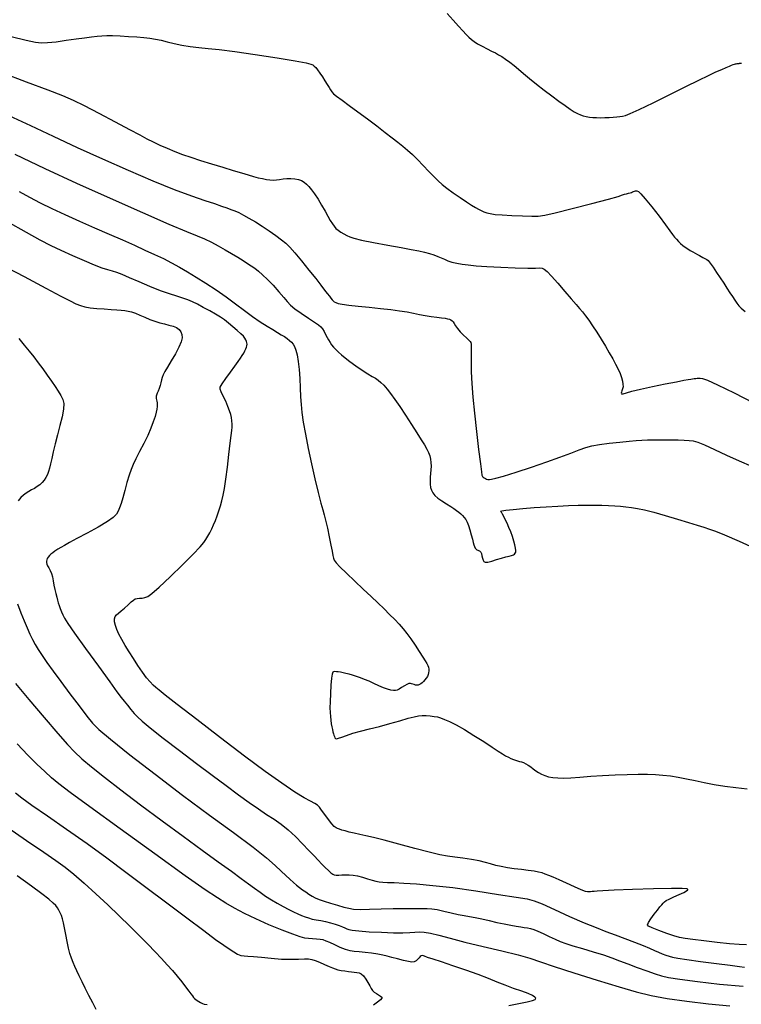
# Model space of a CAD drawing. Extents: x 367390 to 370590, y 1021805 to 1024805.
# Drawn here: x 368335 to 368506, y 1023973 to 1024206 of the extents above; entities that cross this region are included whole.
import ezdxf

# ---------------------------------------------------------------- set-up
doc = ezdxf.new("R2010")
doc.units = 0
doc.header["$LTSCALE"] = 25
doc.header["$MEASUREMENT"] = 0
doc.layers.add('INDEX', color=1, linetype='CONTINUOUS')
doc.layers.add('INTER', color=33, linetype='CONTINUOUS')

msp = doc.modelspace()

# ---------------------------------------------------------------- linework, layer by layer
at = {"layer": 'INDEX', "color": 1, "linetype": 'CONTINUOUS'}
for points, elevation in [([(368334.32, 1024174.35), (368341.41, 1024170.94), (368348.86, 1024167.46), (368348.86, 1024167.46), (368356.83, 1024163.86), (368364.48, 1024160.48), (368370.76, 1024157.76), (368370.76, 1024157.76), (368374.91, 1024156.02), (368377.45, 1024154.99), (368379.19, 1024154.25), (368379.19, 1024154.25), (368380.8, 1024153.46), (368382.43, 1024152.6), (368384.03, 1024151.69), (368384.03, 1024151.69), (368385.59, 1024150.77), (368387.05, 1024149.9), (368388.31, 1024149.13), (368388.31, 1024149.13), (368389.35, 1024148.47), (368390.22, 1024147.88), (368391.05, 1024147.29), (368391.05, 1024147.29), (368391.93, 1024146.62), (368392.92, 1024145.78), (368394.08, 1024144.68), (368394.08, 1024144.68), (368395.41, 1024143.27), (368396.76, 1024141.75), (368397.91, 1024140.4), (368397.91, 1024140.4), (368398.76, 1024139.4), (368399.53, 1024138.59), (368400.57, 1024137.72), (368400.57, 1024137.72), (368402.07, 1024136.65), (368403.75, 1024135.51), (368405.22, 1024134.54), (368406.16, 1024133.88), (368406.71, 1024133.42), (368407.08, 1024132.95), (368407.08, 1024132.95), (368407.45, 1024132.35), (368407.83, 1024131.65), (368408.2, 1024130.95), (368408.2, 1024130.95), (368408.53, 1024130.33), (368408.87, 1024129.76), (368409.25, 1024129.21), (368409.25, 1024129.21), (368409.71, 1024128.64), (368410.24, 1024128.05), (368410.86, 1024127.43), (368410.86, 1024127.43), (368411.57, 1024126.79), (368412.45, 1024126.07), (368413.57, 1024125.22), (368413.57, 1024125.22), (368414.97, 1024124.21), (368416.46, 1024123.19), (368417.81, 1024122.32), (368417.81, 1024122.32), (368418.84, 1024121.7), (368419.62, 1024121.25), (368420.28, 1024120.82), (368420.28, 1024120.82), (368420.93, 1024120.28), (368421.61, 1024119.59), (368422.37, 1024118.71), (368422.37, 1024118.71), (368423.22, 1024117.62), (368424.22, 1024116.26), (368425.4, 1024114.55), (368425.4, 1024114.55), (368426.75, 1024112.49), (368428.16, 1024110.31), (368429.44, 1024108.31), (368429.44, 1024108.31), (368430.46, 1024106.72), (368431.24, 1024105.49), (368431.8, 1024104.51), (368431.8, 1024104.51), (368432.2, 1024103.65), (368432.47, 1024102.87), (368432.63, 1024102.1), (368432.63, 1024102.1), (368432.73, 1024101.31), (368432.77, 1024100.48), (368432.74, 1024099.62), (368432.74, 1024099.62), (368432.66, 1024098.73), (368432.58, 1024097.84), (368432.53, 1024096.97), (368432.53, 1024096.97), (368432.56, 1024096.17), (368432.68, 1024095.42), (368432.9, 1024094.74), (368432.9, 1024094.74), (368433.22, 1024094.12), (368433.7, 1024093.51), (368434.41, 1024092.88), (368434.41, 1024092.88), (368435.36, 1024092.21), (368436.42, 1024091.53), (368437.42, 1024090.91), (368437.42, 1024090.91), (368438.2, 1024090.4), (368438.81, 1024089.96), (368439.32, 1024089.55), (368439.32, 1024089.55), (368439.79, 1024089.15), (368440.22, 1024088.74), (368440.63, 1024088.3), (368440.63, 1024088.3), (368441, 1024087.81), (368441.34, 1024087.2), (368441.67, 1024086.4), (368441.67, 1024086.4), (368441.99, 1024085.35), (368442.29, 1024084.22), (368442.55, 1024083.19), (368442.55, 1024083.19), (368442.76, 1024082.4), (368442.93, 1024081.83), (368443.09, 1024081.4), (368443.09, 1024081.4), (368443.25, 1024081.07), (368443.43, 1024080.81), (368443.63, 1024080.64), (368443.63, 1024080.64), (368443.83, 1024080.53), (368444.03, 1024080.47), (368444.23, 1024080.4), (368444.23, 1024080.4), (368444.4, 1024080.28), (368444.56, 1024080.08), (368444.69, 1024079.74), (368444.81, 1024079.25), (368444.93, 1024078.7), (368445.07, 1024078.19), (368445.07, 1024078.19), (368445.25, 1024077.85), (368445.58, 1024077.69), (368446.18, 1024077.73), (368446.18, 1024077.73), (368447.14, 1024077.99), (368448.28, 1024078.35), (368449.44, 1024078.7), (368449.44, 1024078.7), (368450.44, 1024078.96), (368451.24, 1024079.13), (368451.85, 1024079.27), (368451.85, 1024079.27), (368452.28, 1024079.42), (368452.54, 1024079.6), (368452.71, 1024079.82), (368452.71, 1024079.82), (368452.82, 1024080.09), (368452.84, 1024080.48), (368452.78, 1024081.03), (368452.78, 1024081.03), (368452.62, 1024081.79), (368452.36, 1024082.71), (368452.02, 1024083.76), (368452.02, 1024083.76), (368451.62, 1024084.87), (368451.18, 1024085.96), (368450.75, 1024086.98), (368450.75, 1024086.98), (368450.34, 1024087.85), (368449.98, 1024088.56), (368449.7, 1024089.07), (368449.7, 1024089.07), (368449.49, 1024089.39), (368449.35, 1024089.57), (368449.26, 1024089.68), (368449.26, 1024089.68), (368449.24, 1024089.77), (368449.54, 1024089.88), (368450.45, 1024090.02), (368450.45, 1024090.02), (368452.17, 1024090.21), (368454.51, 1024090.43), (368457.2, 1024090.65), (368457.2, 1024090.65), (368460.01, 1024090.84), (368462.76, 1024090.99), (368465.32, 1024091.12), (368465.32, 1024091.12), (368467.59, 1024091.2), (368469.6, 1024091.24), (368471.44, 1024091.25), (368471.44, 1024091.25), (368473.16, 1024091.21), (368474.77, 1024091.15), (368476.24, 1024091.06), (368476.24, 1024091.06), (368477.59, 1024090.95), (368478.88, 1024090.8), (368480.19, 1024090.63), (368480.19, 1024090.63), (368481.6, 1024090.41), (368483.29, 1024090.08), (368485.46, 1024089.55), (368485.46, 1024089.55), (368488.16, 1024088.79), (368491.07, 1024087.92), (368493.72, 1024087.1), (368493.72, 1024087.1), (368495.76, 1024086.46), (368497.34, 1024085.97), (368498.68, 1024085.53), (368498.68, 1024085.53), (368500.1, 1024085.03), (368502.21, 1024084.18), (368505.68, 1024082.67), (368505.68, 1024082.67), (368510.86, 1024080.34)], 2220), ([(368334.48, 1024048.97), (368337.62, 1024045.2), (368341.24, 1024040.93), (368344.48, 1024037.15), (368344.48, 1024037.15), (368346.75, 1024034.55), (368348.42, 1024032.78), (368350.15, 1024031.19), (368350.15, 1024031.19), (368352.46, 1024029.26), (368355.52, 1024026.82), (368359.4, 1024023.83), (368359.4, 1024023.83), (368364.06, 1024020.3), (368369.13, 1024016.52), (368374.11, 1024012.83), (368374.11, 1024012.83), (368378.6, 1024009.55), (368382.44, 1024006.77), (368385.53, 1024004.53), (368385.53, 1024004.53), (368387.84, 1024002.84), (368389.58, 1024001.57), (368391, 1024000.53), (368391, 1024000.53), (368392.33, 1023999.58), (368393.64, 1023998.67), (368394.99, 1023997.8), (368394.99, 1023997.8), (368396.4, 1023996.96), (368397.8, 1023996.19), (368399.11, 1023995.51), (368399.11, 1023995.51), (368400.26, 1023994.95), (368401.26, 1023994.48), (368402.15, 1023994.1), (368402.15, 1023994.1), (368402.97, 1023993.76), (368403.78, 1023993.48), (368404.65, 1023993.24), (368404.65, 1023993.24), (368405.63, 1023993.04), (368406.71, 1023992.85), (368407.84, 1023992.63), (368407.84, 1023992.63), (368409, 1023992.35), (368410.1, 1023992.03), (368411.05, 1023991.7), (368411.05, 1023991.7), (368411.79, 1023991.41), (368412.35, 1023991.15), (368412.82, 1023990.93), (368412.82, 1023990.93), (368413.29, 1023990.75), (368414.11, 1023990.58), (368415.65, 1023990.42), (368415.65, 1023990.42), (368418.12, 1023990.24), (368421.07, 1023990.09), (368423.89, 1023989.99), (368423.89, 1023989.99), (368426.09, 1023989.99), (368427.72, 1023990.06), (368428.97, 1023990.14), (368430.04, 1023990.19), (368431.17, 1023990.14), (368432.61, 1023989.89), (368432.61, 1023989.89), (368434.59, 1023989.39), (368437.27, 1023988.67), (368440.78, 1023987.76), (368440.78, 1023987.76), (368445.08, 1023986.74), (368449.54, 1023985.7), (368453.4, 1023984.75), (368453.4, 1023984.75), (368456.18, 1023983.96), (368458.65, 1023983.13), (368461.88, 1023982.02), (368461.88, 1023982.02), (368466.6, 1023980.47), (368472.09, 1023978.74), (368477.26, 1023977.17), (368477.26, 1023977.17), (368481.34, 1023975.99), (368484.86, 1023975.14), (368488.65, 1023974.44), (368488.65, 1023974.44), (368493.29, 1023973.77), (368498.44, 1023973.15), (368503.47, 1023972.67)], 2210)]:
    msp.add_lwpolyline(points, dxfattribs=dict(at, elevation=elevation))
at = {"layer": 'INTER', "color": 33, "linetype": 'CONTINUOUS'}
for points, elevation in [([(368436.6, 1024207.59), (368438.01, 1024206.03), (368439.29, 1024204.6), (368439.29, 1024204.6), (368440.3, 1024203.49), (368441.07, 1024202.66), (368441.71, 1024202.02), (368441.71, 1024202.02), (368442.31, 1024201.47), (368442.97, 1024200.96), (368443.79, 1024200.43), (368443.79, 1024200.43), (368444.86, 1024199.85), (368446.03, 1024199.26), (368447.12, 1024198.72), (368447.12, 1024198.72), (368448, 1024198.28), (368448.76, 1024197.87), (368449.53, 1024197.41), (368449.53, 1024197.41), (368450.41, 1024196.83), (368451.38, 1024196.13), (368452.41, 1024195.32), (368452.41, 1024195.32), (368453.48, 1024194.43), (368454.66, 1024193.41), (368456.06, 1024192.24), (368456.06, 1024192.24), (368457.73, 1024190.9), (368459.55, 1024189.48), (368461.37, 1024188.1), (368461.37, 1024188.1), (368463.03, 1024186.87), (368464.48, 1024185.82), (368465.7, 1024184.98), (368465.7, 1024184.98), (368466.66, 1024184.37), (368467.45, 1024183.93), (368468.13, 1024183.62), (368468.13, 1024183.62), (368468.8, 1024183.4), (368469.5, 1024183.23), (368470.24, 1024183.11), (368470.24, 1024183.11), (368471.05, 1024183.02), (368471.93, 1024182.97), (368472.89, 1024182.95), (368472.89, 1024182.95), (368473.91, 1024182.97), (368474.94, 1024183.02), (368475.89, 1024183.08), (368475.89, 1024183.08), (368476.72, 1024183.16), (368477.44, 1024183.25), (368478.09, 1024183.35), (368478.09, 1024183.35), (368478.78, 1024183.5), (368479.93, 1024183.92), (368482.02, 1024184.86), (368482.02, 1024184.86), (368485.32, 1024186.46), (368489.27, 1024188.41), (368493.07, 1024190.31), (368493.07, 1024190.31), (368496.11, 1024191.81), (368498.42, 1024192.94), (368500.18, 1024193.77), (368500.18, 1024193.77), (368501.55, 1024194.4), (368502.6, 1024194.86), (368503.37, 1024195.18), (368503.37, 1024195.18), (368503.91, 1024195.39), (368504.28, 1024195.52), (368504.56, 1024195.61), (368504.56, 1024195.61), (368504.8, 1024195.67), (368505.01, 1024195.73), (368505.2, 1024195.77), (368505.2, 1024195.77), (368505.36, 1024195.79), (368505.51, 1024195.81), (368505.65, 1024195.82), (368505.65, 1024195.82), (368505.8, 1024195.84), (368505.94, 1024195.85), (368506.09, 1024195.86), (368506.09, 1024195.86), (368506.24, 1024195.88)], 2228), ([(368333.46, 1024202.14), (368336.95, 1024201.34), (368336.95, 1024201.34), (368339.18, 1024200.85), (368340.62, 1024200.67), (368342.05, 1024200.72), (368342.05, 1024200.72), (368344.07, 1024200.95), (368346.45, 1024201.27), (368348.8, 1024201.59), (368348.8, 1024201.59), (368350.8, 1024201.86), (368352.43, 1024202.06), (368353.77, 1024202.22), (368353.77, 1024202.22), (368354.9, 1024202.32), (368356.03, 1024202.38), (368357.42, 1024202.38), (368357.42, 1024202.38), (368359.2, 1024202.31), (368361.2, 1024202.2), (368363.14, 1024202.08), (368363.14, 1024202.08), (368364.81, 1024201.95), (368366.25, 1024201.8), (368367.6, 1024201.58), (368367.6, 1024201.58), (368368.94, 1024201.27), (368370.37, 1024200.9), (368371.97, 1024200.51), (368371.97, 1024200.51), (368373.78, 1024200.15), (368375.77, 1024199.83), (368377.83, 1024199.56), (368377.83, 1024199.56), (368380, 1024199.34), (368382.66, 1024199.07), (368386.32, 1024198.62), (368386.32, 1024198.62), (368391.19, 1024197.92), (368396.37, 1024197.12), (368400.66, 1024196.42), (368400.66, 1024196.42), (368403.2, 1024195.95), (368404.35, 1024195.66), (368404.81, 1024195.43), (368404.81, 1024195.43), (368405.14, 1024195.18), (368405.5, 1024194.82), (368405.94, 1024194.27), (368405.94, 1024194.27), (368406.47, 1024193.5), (368407.07, 1024192.59), (368407.66, 1024191.66), (368407.66, 1024191.66), (368408.19, 1024190.82), (368408.64, 1024190.1), (368408.99, 1024189.52), (368408.99, 1024189.52), (368409.28, 1024189.08), (368409.69, 1024188.63), (368410.44, 1024188.01), (368411.71, 1024187.07), (368413.43, 1024185.84), (368415.48, 1024184.36), (368415.48, 1024184.36), (368417.71, 1024182.69), (368419.93, 1024181.01), (368421.94, 1024179.47), (368421.94, 1024179.47), (368423.57, 1024178.21), (368424.91, 1024177.15), (368426.09, 1024176.2), (368426.09, 1024176.2), (368427.22, 1024175.24), (368428.36, 1024174.21), (368429.59, 1024173.02), (368429.59, 1024173.02), (368430.93, 1024171.65), (368432.27, 1024170.24), (368433.48, 1024168.98), (368433.48, 1024168.98), (368434.47, 1024168), (368435.42, 1024167.16), (368436.55, 1024166.27), (368436.55, 1024166.27), (368438.02, 1024165.2), (368439.65, 1024164.07), (368441.16, 1024163.04), (368441.16, 1024163.04), (368442.36, 1024162.26), (368443.28, 1024161.7), (368444.02, 1024161.28), (368444.02, 1024161.28), (368444.67, 1024160.94), (368445.3, 1024160.66), (368445.97, 1024160.42), (368445.97, 1024160.42), (368446.79, 1024160.23), (368447.93, 1024160.07), (368449.61, 1024159.93), (368449.61, 1024159.93), (368451.92, 1024159.81), (368454.44, 1024159.71), (368456.61, 1024159.64), (368456.61, 1024159.64), (368458.13, 1024159.65), (368459.68, 1024159.85), (368462.18, 1024160.43), (368462.18, 1024160.43), (368466.19, 1024161.44), (368470.79, 1024162.64), (368474.73, 1024163.69), (368474.73, 1024163.69), (368477.05, 1024164.33), (368478.11, 1024164.65), (368478.59, 1024164.81), (368478.59, 1024164.81), (368479.03, 1024164.94), (368479.49, 1024165.07), (368479.9, 1024165.18), (368479.9, 1024165.18), (368480.22, 1024165.28), (368480.48, 1024165.37), (368480.7, 1024165.46), (368480.7, 1024165.46), (368480.94, 1024165.55), (368481.19, 1024165.61), (368481.49, 1024165.61), (368481.49, 1024165.61), (368481.85, 1024165.45), (368482.45, 1024164.93), (368483.47, 1024163.77), (368483.47, 1024163.77), (368485, 1024161.86), (368486.74, 1024159.6), (368488.27, 1024157.57), (368488.27, 1024157.57), (368489.3, 1024156.17), (368489.94, 1024155.3), (368490.4, 1024154.7), (368490.4, 1024154.7), (368490.84, 1024154.17), (368491.32, 1024153.67), (368491.82, 1024153.19), (368491.82, 1024153.19), (368492.35, 1024152.73), (368492.91, 1024152.3), (368493.5, 1024151.9), (368493.5, 1024151.9), (368494.11, 1024151.52), (368494.72, 1024151.17), (368495.3, 1024150.85), (368495.3, 1024150.85), (368495.83, 1024150.56), (368496.3, 1024150.3), (368496.72, 1024150.08), (368496.72, 1024150.08), (368497.09, 1024149.89), (368497.41, 1024149.72), (368497.71, 1024149.57), (368498, 1024149.41), (368498.35, 1024149.11), (368498.84, 1024148.52), (368498.84, 1024148.52), (368499.53, 1024147.56), (368500.35, 1024146.33), (368501.21, 1024145.01), (368501.21, 1024145.01), (368502.04, 1024143.75), (368502.8, 1024142.58), (368503.5, 1024141.52), (368503.5, 1024141.52), (368504.12, 1024140.58), (368504.67, 1024139.75), (368505.15, 1024139.05), (368505.15, 1024139.05), (368505.59, 1024138.44), (368506.18, 1024137.82), (368507.14, 1024137.04)], 2226), ([(368331.23, 1024193.62), (368336.97, 1024191.45), (368342.09, 1024189.51), (368342.09, 1024189.51), (368345.59, 1024188.17), (368348.1, 1024187.11), (368350.72, 1024185.85), (368354.18, 1024184.05), (368358.02, 1024182.01), (368361.44, 1024180.16), (368361.44, 1024180.16), (368363.87, 1024178.86), (368365.56, 1024177.96), (368367.02, 1024177.24), (368367.02, 1024177.24), (368368.62, 1024176.48), (368370.37, 1024175.71), (368372.18, 1024174.96), (368372.18, 1024174.96), (368374, 1024174.26), (368375.95, 1024173.58), (368378.19, 1024172.85), (368378.19, 1024172.85), (368380.8, 1024172.04), (368383.52, 1024171.21), (368385.99, 1024170.47), (368385.99, 1024170.47), (368387.94, 1024169.87), (368389.47, 1024169.41), (368390.73, 1024169.05), (368390.73, 1024169.05), (368391.85, 1024168.75), (368392.88, 1024168.52), (368393.81, 1024168.34), (368393.81, 1024168.34), (368394.65, 1024168.23), (368395.42, 1024168.19), (368396.17, 1024168.22), (368396.17, 1024168.22), (368396.94, 1024168.32), (368397.75, 1024168.45), (368398.63, 1024168.56), (368398.63, 1024168.56), (368399.58, 1024168.58), (368400.53, 1024168.51), (368401.4, 1024168.34), (368401.4, 1024168.34), (368402.11, 1024168.07), (368402.72, 1024167.7), (368403.29, 1024167.23), (368403.29, 1024167.23), (368403.87, 1024166.66), (368404.51, 1024165.91), (368405.23, 1024164.91), (368405.23, 1024164.91), (368406.04, 1024163.64), (368406.89, 1024162.22), (368407.69, 1024160.83), (368407.69, 1024160.83), (368408.37, 1024159.63), (368408.94, 1024158.64), (368409.42, 1024157.85), (368409.42, 1024157.85), (368409.84, 1024157.24), (368410.27, 1024156.75), (368410.78, 1024156.31), (368410.78, 1024156.31), (368411.43, 1024155.87), (368412.15, 1024155.44), (368412.85, 1024155.05), (368412.85, 1024155.05), (368413.52, 1024154.73), (368414.53, 1024154.4), (368416.32, 1024153.98), (368416.32, 1024153.98), (368419.16, 1024153.43), (368422.52, 1024152.81), (368425.69, 1024152.23), (368425.69, 1024152.23), (368428.1, 1024151.78), (368429.86, 1024151.42), (368431.22, 1024151.11), (368431.22, 1024151.11), (368432.41, 1024150.79), (368433.46, 1024150.46), (368434.37, 1024150.12), (368434.37, 1024150.12), (368435.17, 1024149.76), (368435.93, 1024149.42), (368436.75, 1024149.08), (368436.75, 1024149.08), (368437.71, 1024148.78), (368438.84, 1024148.52), (368440.11, 1024148.28), (368440.11, 1024148.28), (368441.59, 1024148.08), (368443.48, 1024147.9), (368446.01, 1024147.72), (368446.01, 1024147.72), (368449.28, 1024147.55), (368452.72, 1024147.42), (368455.64, 1024147.35), (368455.64, 1024147.35), (368457.49, 1024147.36), (368458.5, 1024147.38), (368459.07, 1024147.32), (368459.58, 1024147.1), (368460.26, 1024146.53), (368461.28, 1024145.45), (368461.28, 1024145.45), (368462.77, 1024143.78), (368464.45, 1024141.84), (368465.97, 1024140.07), (368465.97, 1024140.07), (368467.1, 1024138.76), (368467.91, 1024137.8), (368468.6, 1024136.97), (368468.6, 1024136.97), (368469.32, 1024136.06), (368470.11, 1024134.99), (368471.01, 1024133.7), (368471.01, 1024133.7), (368472.01, 1024132.17), (368473.05, 1024130.5), (368474.05, 1024128.83), (368474.05, 1024128.83), (368474.96, 1024127.29), (368475.76, 1024125.88), (368476.45, 1024124.59), (368476.45, 1024124.59), (368477.03, 1024123.42), (368477.49, 1024122.35), (368477.84, 1024121.41), (368477.84, 1024121.41), (368478.07, 1024120.57), (368478.19, 1024119.84), (368478.2, 1024119.23), (368478.2, 1024119.23), (368478.1, 1024118.72), (368477.95, 1024118.32), (368477.81, 1024117.99), (368477.81, 1024117.99), (368477.74, 1024117.73), (368477.85, 1024117.59), (368478.23, 1024117.61), (368478.23, 1024117.61), (368479, 1024117.81), (368480.32, 1024118.19), (368482.36, 1024118.71), (368482.36, 1024118.71), (368485.16, 1024119.32), (368488.21, 1024119.93), (368490.85, 1024120.45), (368490.85, 1024120.45), (368492.59, 1024120.78), (368493.61, 1024120.97), (368494.21, 1024121.07), (368494.21, 1024121.07), (368494.67, 1024121.14), (368495.06, 1024121.19), (368495.42, 1024121.22), (368495.42, 1024121.22), (368495.76, 1024121.25), (368496.1, 1024121.27), (368496.48, 1024121.28), (368496.48, 1024121.28), (368497.01, 1024121.23), (368498.19, 1024120.82), (368500.58, 1024119.73), (368500.58, 1024119.73), (368504.49, 1024117.78), (368509.07, 1024115.42)], 2224), ([(368332.89, 1024183.47), (368337.96, 1024181.14), (368337.96, 1024181.14), (368343.37, 1024178.6), (368349.07, 1024175.93), (368355.01, 1024173.19), (368355.01, 1024173.19), (368361.08, 1024170.51), (368366.91, 1024168.04), (368372.03, 1024165.97), (368372.03, 1024165.97), (368376.12, 1024164.44), (368379.23, 1024163.35), (368381.53, 1024162.6), (368381.53, 1024162.6), (368383.22, 1024162.04), (368384.45, 1024161.61), (368385.43, 1024161.25), (368385.43, 1024161.25), (368386.33, 1024160.89), (368387.27, 1024160.47), (368388.36, 1024159.91), (368388.36, 1024159.91), (368389.69, 1024159.18), (368391.21, 1024158.28), (368392.85, 1024157.26), (368392.85, 1024157.26), (368394.51, 1024156.16), (368396.06, 1024155.06), (368397.39, 1024154.07), (368397.39, 1024154.07), (368398.42, 1024153.21), (368399.37, 1024152.27), (368400.54, 1024150.94), (368400.54, 1024150.94), (368402.12, 1024149.05), (368403.88, 1024146.89), (368405.49, 1024144.86), (368405.49, 1024144.86), (368406.72, 1024143.29), (368407.6, 1024142.14), (368408.23, 1024141.3), (368408.23, 1024141.3), (368408.71, 1024140.67), (368409.07, 1024140.2), (368409.35, 1024139.85), (368409.35, 1024139.85), (368409.58, 1024139.58), (368409.84, 1024139.36), (368410.21, 1024139.18), (368410.21, 1024139.18), (368410.78, 1024139), (368411.74, 1024138.81), (368413.29, 1024138.59), (368413.29, 1024138.59), (368415.52, 1024138.34), (368418.17, 1024138.06), (368420.84, 1024137.79), (368420.84, 1024137.79), (368423.24, 1024137.52), (368425.32, 1024137.25), (368427.1, 1024136.96), (368427.1, 1024136.96), (368428.64, 1024136.66), (368430.03, 1024136.37), (368431.38, 1024136.1), (368431.38, 1024136.1), (368432.79, 1024135.89), (368434.13, 1024135.72), (368435.28, 1024135.59), (368435.28, 1024135.59), (368436.11, 1024135.47), (368436.69, 1024135.36), (368437.11, 1024135.23), (368437.11, 1024135.23), (368437.45, 1024135.08), (368437.74, 1024134.87), (368437.99, 1024134.59), (368437.99, 1024134.59), (368438.24, 1024134.19), (368438.55, 1024133.68), (368439.03, 1024133.04), (368439.03, 1024133.04), (368439.7, 1024132.27), (368440.46, 1024131.5), (368441.13, 1024130.85), (368441.58, 1024130.41), (368441.85, 1024130.15), (368442.03, 1024129.97), (368442.03, 1024129.97), (368442.16, 1024129.76), (368442.26, 1024129.34), (368442.3, 1024128.51), (368442.3, 1024128.51), (368442.28, 1024127.11), (368442.25, 1024125.17), (368442.29, 1024122.79), (368442.29, 1024122.79), (368442.43, 1024120.02), (368442.7, 1024116.78), (368443.08, 1024112.97), (368443.08, 1024112.97), (368443.56, 1024108.62), (368444.04, 1024104.39), (368444.44, 1024101.03), (368444.44, 1024101.03), (368444.68, 1024099.12), (368444.82, 1024098.31), (368444.95, 1024098.04), (368444.95, 1024098.04), (368445.13, 1024097.85), (368445.37, 1024097.66), (368445.64, 1024097.51), (368445.64, 1024097.51), (368445.93, 1024097.39), (368446.24, 1024097.33), (368446.61, 1024097.31), (368446.61, 1024097.31), (368447.11, 1024097.36), (368448.09, 1024097.59), (368449.95, 1024098.12), (368449.95, 1024098.12), (368452.91, 1024099.04), (368456.53, 1024100.2), (368460.15, 1024101.44), (368460.15, 1024101.44), (368463.28, 1024102.57), (368465.82, 1024103.55), (368467.82, 1024104.32), (368467.82, 1024104.32), (368469.38, 1024104.89), (368470.84, 1024105.29), (368472.6, 1024105.61), (368472.6, 1024105.61), (368474.9, 1024105.9), (368477.42, 1024106.17), (368479.67, 1024106.38), (368479.67, 1024106.38), (368481.33, 1024106.52), (368482.64, 1024106.61), (368484.01, 1024106.67), (368484.01, 1024106.67), (368485.72, 1024106.7), (368487.66, 1024106.71), (368489.58, 1024106.7), (368489.58, 1024106.7), (368491.28, 1024106.68), (368492.71, 1024106.63), (368493.88, 1024106.55), (368493.88, 1024106.55), (368494.83, 1024106.42), (368495.9, 1024106.1), (368497.47, 1024105.47), (368497.47, 1024105.47), (368499.82, 1024104.41), (368502.69, 1024103.09), (368505.71, 1024101.7), (368505.71, 1024101.7), (368508.57, 1024100.42)], 2222)]:
    msp.add_lwpolyline(points, dxfattribs=dict(at, elevation=elevation))
at = {"layer": 'INTER', "linetype": 'CONTINUOUS'}
for points, elevation in [([(368335.29, 1024165.44), (368337.77, 1024164.1), (368337.77, 1024164.1), (368340.31, 1024162.79), (368343.06, 1024161.44), (368346.14, 1024160.01), (368346.14, 1024160.01), (368349.57, 1024158.48), (368353.16, 1024156.91), (368356.62, 1024155.4), (368356.62, 1024155.4), (368359.76, 1024154.01), (368362.57, 1024152.75), (368365.08, 1024151.6), (368365.08, 1024151.6), (368367.35, 1024150.56), (368369.43, 1024149.58), (368371.36, 1024148.6), (368371.36, 1024148.6), (368373.22, 1024147.59), (368375.12, 1024146.49), (368377.18, 1024145.23), (368377.18, 1024145.23), (368379.48, 1024143.79), (368381.9, 1024142.2), (368384.3, 1024140.55), (368384.3, 1024140.55), (368386.54, 1024138.9), (368388.61, 1024137.33), (368390.54, 1024135.9), (368392.34, 1024134.66), (368393.96, 1024133.62), (368395.34, 1024132.78), (368395.34, 1024132.78), (368396.45, 1024132.11), (368397.34, 1024131.58), (368398.07, 1024131.11), (368398.07, 1024131.11), (368398.72, 1024130.66), (368399.28, 1024130.22), (368399.75, 1024129.79), (368399.75, 1024129.79), (368400.15, 1024129.35), (368400.49, 1024128.78), (368400.79, 1024127.95), (368400.79, 1024127.95), (368401.08, 1024126.77), (368401.34, 1024125.22), (368401.55, 1024123.35), (368401.55, 1024123.35), (368401.71, 1024121.22), (368401.82, 1024118.99), (368401.91, 1024116.9), (368401.91, 1024116.9), (368402.01, 1024115.04), (368402.19, 1024113.16), (368402.51, 1024110.9), (368402.51, 1024110.9), (368403.03, 1024108.01), (368403.71, 1024104.64), (368404.49, 1024101.03), (368404.49, 1024101.03), (368405.3, 1024097.46), (368406.07, 1024094.24), (368406.71, 1024091.72), (368406.71, 1024091.72), (368407.16, 1024090.09), (368407.5, 1024088.93), (368407.84, 1024087.64), (368407.84, 1024087.64), (368408.25, 1024085.8), (368408.68, 1024083.69), (368409.07, 1024081.75), (368409.07, 1024081.75), (368409.36, 1024080.31), (368409.56, 1024079.33), (368409.72, 1024078.67), (368409.72, 1024078.67), (368409.89, 1024078.16), (368410.29, 1024077.56), (368411.19, 1024076.59), (368411.19, 1024076.59), (368412.74, 1024075.08), (368414.71, 1024073.23), (368416.75, 1024071.33), (368416.75, 1024071.33), (368418.59, 1024069.6), (368420.22, 1024068.07), (368421.67, 1024066.67), (368421.67, 1024066.67), (368422.98, 1024065.37), (368424.17, 1024064.15), (368425.23, 1024063.02), (368425.23, 1024063.02), (368426.18, 1024061.95), (368427.07, 1024060.85), (368428, 1024059.59), (368428, 1024059.59), (368429, 1024058.1), (368429.98, 1024056.57), (368430.81, 1024055.25), (368430.81, 1024055.25), (368431.39, 1024054.34), (368431.77, 1024053.73), (368432.01, 1024053.28), (368432.01, 1024053.28), (368432.16, 1024052.85), (368432.25, 1024052.42), (368432.27, 1024051.98), (368432.27, 1024051.98), (368432.21, 1024051.55), (368432.09, 1024051.11), (368431.9, 1024050.68), (368431.9, 1024050.68), (368431.64, 1024050.24), (368431.33, 1024049.83), (368431.01, 1024049.46), (368431.01, 1024049.46), (368430.68, 1024049.15), (368430.35, 1024048.91), (368430.03, 1024048.74), (368430.03, 1024048.74), (368429.72, 1024048.64), (368429.4, 1024048.6), (368429.09, 1024048.63), (368429.09, 1024048.63), (368428.78, 1024048.72), (368428.48, 1024048.84), (368428.18, 1024048.94), (368427.88, 1024049), (368427.52, 1024048.96), (368427.06, 1024048.78), (368427.06, 1024048.78), (368426.47, 1024048.43), (368425.82, 1024048.01), (368425.23, 1024047.63), (368425.23, 1024047.63), (368424.78, 1024047.4), (368424.37, 1024047.31), (368423.9, 1024047.32), (368423.9, 1024047.32), (368423.26, 1024047.44), (368422.45, 1024047.65), (368421.49, 1024047.99), (368421.49, 1024047.99), (368420.41, 1024048.46), (368419.27, 1024048.99), (368418.13, 1024049.51), (368418.13, 1024049.51), (368417.06, 1024049.96), (368416.06, 1024050.34), (368415.11, 1024050.66), (368415.11, 1024050.66), (368414.22, 1024050.94), (368413.4, 1024051.18), (368412.64, 1024051.38), (368412.64, 1024051.38), (368411.96, 1024051.54), (368411.35, 1024051.66), (368410.83, 1024051.74), (368410.83, 1024051.74), (368410.39, 1024051.79), (368410.02, 1024051.8), (368409.73, 1024051.76), (368409.73, 1024051.76), (368409.52, 1024051.65), (368409.36, 1024051.24), (368409.22, 1024050.27), (368409.22, 1024050.27), (368409.08, 1024048.6), (368408.96, 1024046.59), (368408.88, 1024044.67), (368408.88, 1024044.67), (368408.85, 1024043.21), (368408.88, 1024042.12), (368408.95, 1024041.21), (368408.95, 1024041.21), (368409.05, 1024040.32), (368409.18, 1024039.47), (368409.31, 1024038.71), (368409.31, 1024038.71), (368409.44, 1024038.07), (368409.55, 1024037.54), (368409.67, 1024037.1), (368409.67, 1024037.1), (368409.78, 1024036.73), (368409.9, 1024036.42), (368410.01, 1024036.17), (368410.01, 1024036.17), (368410.15, 1024035.99), (368410.4, 1024035.93), (368410.86, 1024036.02), (368410.86, 1024036.02), (368411.65, 1024036.3), (368412.77, 1024036.72), (368414.26, 1024037.21), (368414.26, 1024037.21), (368416.1, 1024037.71), (368418.24, 1024038.25), (368420.59, 1024038.85), (368420.59, 1024038.85), (368423.06, 1024039.52), (368425.4, 1024040.19), (368427.36, 1024040.75), (368427.36, 1024040.75), (368428.76, 1024041.12), (368429.77, 1024041.32), (368430.65, 1024041.39), (368430.65, 1024041.39), (368431.6, 1024041.39), (368432.59, 1024041.32), (368433.5, 1024041.22), (368433.5, 1024041.22), (368434.27, 1024041.08), (368435.03, 1024040.86), (368435.95, 1024040.51), (368435.95, 1024040.51), (368437.17, 1024039.96), (368438.74, 1024039.18), (368440.68, 1024038.09), (368440.68, 1024038.09), (368442.94, 1024036.71), (368445.23, 1024035.23), (368447.22, 1024033.92), (368447.22, 1024033.92), (368448.66, 1024032.98), (368449.66, 1024032.35), (368450.41, 1024031.9), (368451.07, 1024031.54), (368451.69, 1024031.23), (368452.25, 1024030.99), (368452.25, 1024030.99), (368452.76, 1024030.81), (368453.25, 1024030.67), (368453.72, 1024030.54), (368453.72, 1024030.54), (368454.18, 1024030.42), (368454.67, 1024030.26), (368455.19, 1024030.01), (368455.19, 1024030.01), (368455.76, 1024029.67), (368456.35, 1024029.25), (368456.95, 1024028.79), (368456.95, 1024028.79), (368457.55, 1024028.33), (368458.19, 1024027.9), (368458.89, 1024027.51), (368458.89, 1024027.51), (368459.69, 1024027.18), (368460.6, 1024026.93), (368461.61, 1024026.75), (368461.61, 1024026.75), (368462.75, 1024026.64), (368464.12, 1024026.6), (368465.85, 1024026.67), (368465.85, 1024026.67), (368468.02, 1024026.82), (368470.57, 1024027.02), (368473.37, 1024027.22), (368473.37, 1024027.22), (368476.32, 1024027.37), (368479.2, 1024027.47), (368481.81, 1024027.51), (368481.81, 1024027.51), (368484, 1024027.5), (368485.88, 1024027.43), (368487.63, 1024027.3), (368487.63, 1024027.3), (368489.41, 1024027.1), (368491.26, 1024026.82), (368493.19, 1024026.46), (368493.19, 1024026.46), (368495.24, 1024026.02), (368497.42, 1024025.54), (368499.77, 1024025.08), (368499.77, 1024025.08), (368502.27, 1024024.69), (368504.9, 1024024.36), (368507.58, 1024024.07)], 2218), ([(368507.42, 1023987.14), (368505.67, 1023987.19), (368503.39, 1023987.36), (368503.39, 1023987.36), (368500.46, 1023987.67), (368497.36, 1023988.04), (368494.7, 1023988.38), (368494.7, 1023988.38), (368492.89, 1023988.62), (368491.59, 1023988.86), (368490.26, 1023989.24), (368490.26, 1023989.24), (368488.53, 1023989.84), (368486.67, 1023990.54), (368485.13, 1023991.15), (368485.13, 1023991.15), (368484.24, 1023991.54), (368483.98, 1023991.89), (368484.22, 1023992.43), (368484.22, 1023992.43), (368484.82, 1023993.3), (368485.6, 1023994.36), (368486.35, 1023995.35), (368486.35, 1023995.35), (368486.93, 1023996.09), (368487.36, 1023996.61), (368487.68, 1023996.98), (368487.68, 1023996.98), (368487.98, 1023997.28), (368488.41, 1023997.59), (368489.14, 1023997.97), (368489.14, 1023997.97), (368490.24, 1023998.47), (368491.5, 1023999.02), (368492.58, 1023999.52), (368492.58, 1023999.52), (368493.25, 1023999.88), (368493.55, 1024000.12), (368493.57, 1024000.29), (368493.57, 1024000.29), (368493.29, 1024000.41), (368492.21, 1024000.48), (368489.69, 1024000.46), (368489.69, 1024000.46), (368485.44, 1024000.35), (368480.47, 1024000.19), (368476.13, 1024000.03), (368476.13, 1024000.03), (368473.43, 1023999.91), (368472.07, 1023999.83), (368471.41, 1023999.77), (368471.41, 1023999.77), (368470.92, 1023999.72), (368470.5, 1023999.68), (368470.15, 1023999.65), (368470.15, 1023999.65), (368469.83, 1023999.65), (368469.31, 1023999.77), (368468.33, 1024000.15), (368468.33, 1024000.15), (368466.76, 1024000.84), (368464.86, 1024001.69), (368463.07, 1024002.51), (368463.07, 1024002.51), (368461.67, 1024003.13), (368460.64, 1024003.57), (368459.81, 1024003.89), (368459.81, 1024003.89), (368459.06, 1024004.15), (368458.22, 1024004.36), (368457.16, 1024004.56), (368457.16, 1024004.56), (368455.77, 1024004.74), (368454.15, 1024004.94), (368452.48, 1024005.14), (368452.48, 1024005.14), (368450.88, 1024005.38), (368449.4, 1024005.64), (368448.07, 1024005.94), (368448.07, 1024005.94), (368446.87, 1024006.27), (368445.64, 1024006.63), (368444.17, 1024006.98), (368444.17, 1024006.98), (368442.33, 1024007.32), (368440.31, 1024007.62), (368438.38, 1024007.89), (368438.38, 1024007.89), (368436.67, 1024008.13), (368434.83, 1024008.47), (368432.34, 1024009.05), (368432.34, 1024009.05), (368428.93, 1024009.94), (368425.13, 1024010.96), (368421.67, 1024011.89), (368419.12, 1024012.53), (368417.32, 1024012.94), (368415.9, 1024013.25), (368415.9, 1024013.25), (368414.61, 1024013.55), (368413.43, 1024013.83), (368412.44, 1024014.09), (368412.44, 1024014.09), (368411.68, 1024014.31), (368411.12, 1024014.49), (368410.68, 1024014.66), (368410.68, 1024014.66), (368410.3, 1024014.83), (368409.88, 1024015.16), (368409.3, 1024015.79), (368409.3, 1024015.79), (368408.51, 1024016.79), (368407.64, 1024017.96), (368406.88, 1024019.02), (368406.88, 1024019.02), (368406.35, 1024019.73), (368405.89, 1024020.21), (368405.28, 1024020.62), (368405.28, 1024020.62), (368404.28, 1024021.13), (368402.75, 1024021.95), (368400.53, 1024023.3), (368400.53, 1024023.3), (368397.47, 1024025.36), (368393.53, 1024028.2), (368388.66, 1024031.83), (368388.66, 1024031.83), (368382.98, 1024036.14), (368377.33, 1024040.48), (368372.72, 1024044.03), (368372.72, 1024044.03), (368369.88, 1024046.24), (368368.41, 1024047.4), (368367.64, 1024048.04), (368367.64, 1024048.04), (368366.99, 1024048.63), (368366.29, 1024049.37), (368365.47, 1024050.37), (368365.47, 1024050.37), (368364.5, 1024051.71), (368363.43, 1024053.28), (368362.35, 1024054.93), (368362.35, 1024054.93), (368361.32, 1024056.53), (368360.38, 1024058.03), (368359.57, 1024059.42), (368359.57, 1024059.42), (368358.92, 1024060.67), (368358.42, 1024061.78), (368358.09, 1024062.75), (368358.09, 1024062.75), (368357.91, 1024063.58), (368357.89, 1024064.27), (368358.03, 1024064.82), (368358.03, 1024064.82), (368358.34, 1024065.25), (368358.8, 1024065.66), (368359.44, 1024066.18), (368359.44, 1024066.18), (368360.23, 1024066.87), (368361.07, 1024067.63), (368361.8, 1024068.31), (368361.8, 1024068.31), (368362.35, 1024068.76), (368362.79, 1024069.02), (368363.24, 1024069.15), (368363.24, 1024069.15), (368363.78, 1024069.19), (368364.41, 1024069.23), (368365.05, 1024069.32), (368365.05, 1024069.32), (368365.73, 1024069.57), (368366.74, 1024070.28), (368368.44, 1024071.78), (368368.44, 1024071.78), (368371.03, 1024074.23), (368373.96, 1024077.1), (368376.5, 1024079.65), (368376.5, 1024079.65), (368378.12, 1024081.34), (368379, 1024082.37), (368379.52, 1024083.1), (368379.52, 1024083.1), (368379.97, 1024083.85), (368380.42, 1024084.68), (368380.88, 1024085.58), (368380.88, 1024085.58), (368381.33, 1024086.56), (368381.78, 1024087.6), (368382.2, 1024088.7), (368382.2, 1024088.7), (368382.59, 1024089.84), (368382.95, 1024091.03), (368383.28, 1024092.25), (368383.59, 1024093.56), (368383.89, 1024095.17), (368384.21, 1024097.34), (368384.21, 1024097.34), (368384.58, 1024100.18), (368384.95, 1024103.24), (368385.27, 1024105.9), (368385.27, 1024105.9), (368385.49, 1024107.71), (368385.62, 1024108.86), (368385.68, 1024109.68), (368385.68, 1024109.68), (368385.68, 1024110.43), (368385.63, 1024111.19), (368385.53, 1024111.94), (368385.53, 1024111.94), (368385.37, 1024112.7), (368385.12, 1024113.55), (368384.73, 1024114.57), (368384.73, 1024114.57), (368384.19, 1024115.8), (368383.6, 1024117.03), (368383.11, 1024118.03), (368383.11, 1024118.03), (368382.85, 1024118.66), (368382.9, 1024119.17), (368383.35, 1024119.93), (368383.35, 1024119.93), (368384.23, 1024121.17), (368385.33, 1024122.68), (368386.38, 1024124.12), (368386.38, 1024124.12), (368387.16, 1024125.23), (368387.71, 1024126.04), (368388.12, 1024126.68), (368388.12, 1024126.68), (368388.45, 1024127.24), (368388.73, 1024127.75), (368388.94, 1024128.2), (368388.94, 1024128.2), (368389.1, 1024128.59), (368389.2, 1024128.95), (368389.23, 1024129.3), (368389.23, 1024129.3), (368389.21, 1024129.65), (368389.12, 1024130), (368388.97, 1024130.36), (368388.97, 1024130.36), (368388.75, 1024130.73), (368388.38, 1024131.19), (368387.78, 1024131.79), (368387.78, 1024131.79), (368386.92, 1024132.58), (368385.89, 1024133.47), (368384.85, 1024134.33), (368384.85, 1024134.33), (368383.9, 1024135.08), (368382.93, 1024135.76), (368381.79, 1024136.47), (368381.79, 1024136.47), (368380.4, 1024137.26), (368378.89, 1024138.05), (368377.48, 1024138.77), (368377.48, 1024138.77), (368376.3, 1024139.33), (368375.23, 1024139.79), (368374.07, 1024140.2), (368374.07, 1024140.2), (368372.66, 1024140.66), (368370.92, 1024141.23), (368368.78, 1024141.99), (368368.78, 1024141.99), (368366.27, 1024143), (368363.68, 1024144.09), (368361.39, 1024145.07), (368361.39, 1024145.07), (368359.69, 1024145.79), (368358.43, 1024146.29), (368357.38, 1024146.64), (368357.38, 1024146.64), (368356.3, 1024146.95), (368354.98, 1024147.36), (368353.16, 1024148.02), (368353.16, 1024148.02), (368350.74, 1024149.03), (368347.99, 1024150.25), (368345.28, 1024151.49), (368345.28, 1024151.49), (368342.86, 1024152.65), (368340.29, 1024153.96), (368337.03, 1024155.76), (368337.03, 1024155.76), (368332.58, 1024158.31)], 2216), ([(368330.53, 1024148.45), (368336.46, 1024145.33), (368341.66, 1024142.6), (368345.21, 1024140.72), (368347.38, 1024139.58), (368348.74, 1024138.9), (368348.74, 1024138.9), (368349.79, 1024138.47), (368350.83, 1024138.18), (368352.08, 1024137.97), (368352.08, 1024137.97), (368353.68, 1024137.81), (368355.45, 1024137.68), (368357.1, 1024137.57), (368357.1, 1024137.57), (368358.42, 1024137.48), (368359.47, 1024137.39), (368360.33, 1024137.29), (368360.33, 1024137.29), (368361.11, 1024137.16), (368361.91, 1024136.97), (368362.81, 1024136.66), (368362.81, 1024136.66), (368363.86, 1024136.21), (368365.04, 1024135.7), (368366.25, 1024135.2), (368366.25, 1024135.2), (368367.44, 1024134.77), (368368.59, 1024134.42), (368369.71, 1024134.13), (368369.71, 1024134.13), (368370.76, 1024133.86), (368371.72, 1024133.58), (368372.53, 1024133.24), (368372.53, 1024133.24), (368373.15, 1024132.81), (368373.59, 1024132.27), (368373.83, 1024131.63), (368373.83, 1024131.63), (368373.86, 1024130.87), (368373.65, 1024129.91), (368373.13, 1024128.66), (368373.13, 1024128.66), (368372.29, 1024127.08), (368371.32, 1024125.4), (368370.44, 1024123.92), (368370.44, 1024123.92), (368369.82, 1024122.85), (368369.42, 1024122.09), (368369.18, 1024121.47), (368369.18, 1024121.47), (368369, 1024120.85), (368368.84, 1024120.2), (368368.66, 1024119.53), (368368.66, 1024119.53), (368368.43, 1024118.86), (368368.19, 1024118.23), (368367.97, 1024117.7), (368367.97, 1024117.7), (368367.81, 1024117.29), (368367.73, 1024116.99), (368367.7, 1024116.72), (368367.7, 1024116.72), (368367.73, 1024116.44), (368367.79, 1024116.15), (368367.87, 1024115.83), (368367.87, 1024115.83), (368367.94, 1024115.48), (368367.98, 1024115.08), (368367.98, 1024114.58), (368367.98, 1024114.58), (368367.9, 1024113.97), (368367.74, 1024113.2), (368367.47, 1024112.2), (368367.47, 1024112.2), (368367.06, 1024110.95), (368366.49, 1024109.45), (368365.73, 1024107.72), (368365.73, 1024107.72), (368364.8, 1024105.8), (368363.82, 1024103.89), (368362.94, 1024102.2), (368362.94, 1024102.2), (368362.28, 1024100.87), (368361.78, 1024099.67), (368361.32, 1024098.32), (368361.32, 1024098.32), (368360.82, 1024096.6), (368360.3, 1024094.72), (368359.82, 1024092.99), (368359.82, 1024092.99), (368359.42, 1024091.63), (368359.06, 1024090.6), (368358.73, 1024089.79), (368358.73, 1024089.79), (368358.33, 1024089.07), (368357.59, 1024088.3), (368356.2, 1024087.31), (368356.2, 1024087.31), (368353.98, 1024086), (368351.38, 1024084.57), (368348.98, 1024083.29), (368347.23, 1024082.35), (368346.03, 1024081.7), (368345.16, 1024081.2), (368345.16, 1024081.2), (368344.43, 1024080.76), (368343.79, 1024080.34), (368343.25, 1024079.96), (368343.25, 1024079.96), (368342.81, 1024079.6), (368342.46, 1024079.27), (368342.19, 1024078.94), (368342.19, 1024078.94), (368341.98, 1024078.61), (368341.84, 1024078.28), (368341.77, 1024077.96), (368341.77, 1024077.96), (368341.77, 1024077.62), (368341.85, 1024077.27), (368342.04, 1024076.85), (368342.04, 1024076.85), (368342.33, 1024076.35), (368342.67, 1024075.75), (368342.98, 1024075.04), (368342.98, 1024075.04), (368343.21, 1024074.21), (368343.38, 1024073.29), (368343.54, 1024072.3), (368343.54, 1024072.3), (368343.75, 1024071.27), (368343.97, 1024070.27), (368344.19, 1024069.4), (368344.19, 1024069.4), (368344.37, 1024068.69), (368344.56, 1024068.09), (368344.77, 1024067.47), (368344.77, 1024067.47), (368345.03, 1024066.76), (368345.32, 1024066), (368345.64, 1024065.26), (368345.64, 1024065.26), (368346.03, 1024064.48), (368346.82, 1024063.22), (368348.41, 1024060.91), (368348.41, 1024060.91), (368351.03, 1024057.26), (368354.06, 1024053.06), (368356.73, 1024049.38), (368356.73, 1024049.38), (368358.44, 1024047.03), (368359.43, 1024045.7), (368360.15, 1024044.79), (368360.15, 1024044.79), (368360.93, 1024043.84), (368361.77, 1024042.85), (368362.56, 1024041.92), (368362.56, 1024041.92), (368363.31, 1024041.09), (368364.41, 1024040.06), (368366.33, 1024038.46), (368366.33, 1024038.46), (368369.4, 1024036.05), (368373.22, 1024033.12), (368377.24, 1024030.08), (368377.24, 1024030.08), (368380.97, 1024027.29), (368384.31, 1024024.81), (368387.24, 1024022.67), (368387.24, 1024022.67), (368389.77, 1024020.84), (368391.95, 1024019.3), (368393.87, 1024017.99), (368393.87, 1024017.99), (368395.63, 1024016.84), (368397.29, 1024015.7), (368398.97, 1024014.38), (368398.97, 1024014.38), (368400.7, 1024012.77), (368402.38, 1024011.05), (368403.88, 1024009.45), (368403.88, 1024009.45), (368405.09, 1024008.16), (368406.07, 1024007.14), (368406.94, 1024006.26), (368406.94, 1024006.26), (368407.76, 1024005.46), (368408.49, 1024004.75), (368409.09, 1024004.2), (368409.09, 1024004.2), (368409.51, 1024003.85), (368409.86, 1024003.67), (368410.3, 1024003.61), (368410.3, 1024003.61), (368410.92, 1024003.62), (368411.69, 1024003.66), (368412.54, 1024003.69), (368412.54, 1024003.69), (368413.41, 1024003.69), (368414.35, 1024003.61), (368415.39, 1024003.43), (368416.57, 1024003.12), (368417.77, 1024002.77), (368418.85, 1024002.44), (368418.85, 1024002.44), (368419.72, 1024002.2), (368420.49, 1024002.05), (368421.36, 1024001.96), (368421.36, 1024001.96), (368422.49, 1024001.91), (368424.08, 1024001.86), (368426.32, 1024001.75), (368426.32, 1024001.75), (368429.35, 1024001.56), (368433.23, 1024001.21), (368437.96, 1024000.67), (368437.96, 1024000.67), (368443.38, 1023999.91), (368448.7, 1023999.08), (368452.94, 1023998.41), (368452.94, 1023998.41), (368455.49, 1023997.99), (368457.15, 1023997.58), (368459.04, 1023996.82), (368459.04, 1023996.82), (368461.99, 1023995.49), (368465.57, 1023993.86), (368469.04, 1023992.33), (368469.04, 1023992.33), (368471.85, 1023991.19), (368474.16, 1023990.32), (368476.34, 1023989.53), (368476.34, 1023989.53), (368478.64, 1023988.66), (368480.92, 1023987.77), (368482.93, 1023986.96), (368482.93, 1023986.96), (368484.47, 1023986.31), (368485.65, 1023985.8), (368486.61, 1023985.39), (368486.61, 1023985.39), (368487.49, 1023985.03), (368488.32, 1023984.71), (368489.1, 1023984.44), (368489.1, 1023984.44), (368489.91, 1023984.21), (368491.14, 1023983.95), (368493.27, 1023983.62), (368493.27, 1023983.62), (368496.55, 1023983.18), (368500.3, 1023982.7), (368503.59, 1023982.29), (368503.59, 1023982.29), (368505.73, 1023982.02), (368506.95, 1023981.86)], 2214), ([(368335.21, 1024130.69), (368336.52, 1024129.13), (368336.52, 1024129.13), (368337.7, 1024127.68), (368338.77, 1024126.3), (368339.83, 1024124.92), (368339.83, 1024124.92), (368340.91, 1024123.46), (368341.98, 1024122), (368342.98, 1024120.59), (368342.98, 1024120.59), (368343.85, 1024119.31), (368344.58, 1024118.17), (368345.17, 1024117.17), (368345.17, 1024117.17), (368345.61, 1024116.26), (368345.85, 1024115.27), (368345.82, 1024113.95), (368345.82, 1024113.95), (368345.49, 1024112.16), (368344.96, 1024110.04), (368344.37, 1024107.83), (368344.37, 1024107.83), (368343.84, 1024105.72), (368343.39, 1024103.83), (368343.03, 1024102.23), (368343.03, 1024102.23), (368342.76, 1024100.98), (368342.53, 1024100.01), (368342.29, 1024099.2), (368342.29, 1024099.2), (368341.99, 1024098.46), (368341.64, 1024097.78), (368341.22, 1024097.15), (368341.22, 1024097.15), (368340.75, 1024096.58), (368340.21, 1024096.06), (368339.61, 1024095.6), (368339.61, 1024095.6), (368338.95, 1024095.2), (368338.27, 1024094.82), (368337.61, 1024094.45), (368337.61, 1024094.45), (368336.98, 1024094.06), (368336.36, 1024093.59), (368335.73, 1024093), (368335.73, 1024093), (368335.04, 1024092.22)], 2212), ([(368334.96, 1024067.84), (368335.73, 1024065.75), (368336.49, 1024063.81), (368336.49, 1024063.81), (368337.19, 1024062.14), (368337.84, 1024060.7), (368338.47, 1024059.43), (368338.47, 1024059.43), (368339.11, 1024058.24), (368339.84, 1024057.02), (368340.74, 1024055.64), (368340.74, 1024055.64), (368341.88, 1024053.97), (368343.33, 1024051.93), (368345.15, 1024049.46), (368345.15, 1024049.46), (368347.3, 1024046.57), (368349.49, 1024043.67), (368351.33, 1024041.26), (368351.33, 1024041.26), (368352.65, 1024039.61), (368354.19, 1024038.07), (368356.92, 1024035.78), (368356.92, 1024035.78), (368361.51, 1024032.13), (368367.46, 1024027.52), (368373.98, 1024022.57), (368373.98, 1024022.57), (368380.35, 1024017.86), (368386.06, 1024013.69), (368390.66, 1024010.27), (368390.66, 1024010.27), (368393.84, 1024007.73), (368395.9, 1024005.92), (368397.3, 1024004.59), (368397.3, 1024004.59), (368398.42, 1024003.53), (368399.38, 1024002.66), (368400.21, 1024001.92), (368400.21, 1024001.92), (368400.96, 1024001.28), (368401.67, 1024000.7), (368402.38, 1024000.16), (368402.38, 1024000.16), (368403.11, 1023999.64), (368403.87, 1023999.14), (368404.62, 1023998.68), (368404.62, 1023998.68), (368405.39, 1023998.27), (368406.28, 1023997.87), (368407.46, 1023997.45), (368407.46, 1023997.45), (368408.98, 1023996.98), (368410.64, 1023996.5), (368412.14, 1023996.08), (368412.14, 1023996.08), (368413.31, 1023995.77), (368414.46, 1023995.58), (368416.01, 1023995.51), (368416.01, 1023995.51), (368418.25, 1023995.54), (368420.96, 1023995.63), (368423.78, 1023995.71), (368423.78, 1023995.71), (368426.4, 1023995.74), (368428.68, 1023995.73), (368430.51, 1023995.71), (368430.51, 1023995.71), (368431.86, 1023995.69), (368432.99, 1023995.63), (368434.23, 1023995.45), (368434.23, 1023995.45), (368435.82, 1023995.12), (368437.57, 1023994.72), (368439.23, 1023994.34), (368439.23, 1023994.34), (368440.61, 1023994.07), (368441.85, 1023993.84), (368443.18, 1023993.59), (368443.18, 1023993.59), (368444.76, 1023993.25), (368446.52, 1023992.85), (368448.33, 1023992.45), (368448.33, 1023992.45), (368450.05, 1023992.09), (368451.62, 1023991.79), (368452.95, 1023991.56), (368454, 1023991.39), (368454.85, 1023991.25), (368455.58, 1023991.13), (368455.58, 1023991.13), (368456.28, 1023990.97), (368457.07, 1023990.73), (368458.07, 1023990.34), (368458.07, 1023990.34), (368459.34, 1023989.77), (368460.76, 1023989.1), (368462.13, 1023988.45), (368462.13, 1023988.45), (368463.36, 1023987.91), (368464.67, 1023987.41), (368466.35, 1023986.87), (368466.35, 1023986.87), (368468.6, 1023986.22), (368471.14, 1023985.5), (368473.56, 1023984.77), (368473.56, 1023984.77), (368475.58, 1023984.07), (368477.39, 1023983.37), (368479.31, 1023982.62), (368479.31, 1023982.62), (368481.54, 1023981.79), (368483.84, 1023980.97), (368485.83, 1023980.28), (368485.83, 1023980.28), (368487.33, 1023979.79), (368488.99, 1023979.41), (368491.62, 1023978.99), (368491.62, 1023978.99), (368495.79, 1023978.42), (368501.04, 1023977.81), (368506.62, 1023977.3)], 2212), ([(368451.17, 1023972.79), (368453.55, 1023973.22), (368455.55, 1023973.62), (368455.55, 1023973.62), (368456.8, 1023973.94), (368457.4, 1023974.22), (368457.54, 1023974.48), (368457.54, 1023974.48), (368457.36, 1023974.77), (368456.81, 1023975.12), (368455.78, 1023975.57), (368455.78, 1023975.57), (368454.22, 1023976.14), (368452.32, 1023976.81), (368450.32, 1023977.55), (368450.32, 1023977.55), (368448.39, 1023978.32), (368446.35, 1023979.17), (368443.93, 1023980.11), (368443.93, 1023980.11), (368441, 1023981.15), (368437.93, 1023982.19), (368435.22, 1023983.08), (368435.22, 1023983.08), (368433.26, 1023983.73), (368431.97, 1023984.16), (368431.19, 1023984.42), (368431.19, 1023984.42), (368430.72, 1023984.56), (368430.45, 1023984.55), (368430.22, 1023984.39), (368430.22, 1023984.39), (368429.94, 1023984.06), (368429.6, 1023983.66), (368429.22, 1023983.31), (368428.81, 1023983.08), (368428.25, 1023983.03), (368427.41, 1023983.14), (368427.41, 1023983.14), (368426.23, 1023983.41), (368424.85, 1023983.78), (368423.53, 1023984.15), (368423.53, 1023984.15), (368422.39, 1023984.46), (368421.33, 1023984.71), (368420.15, 1023984.93), (368420.15, 1023984.93), (368418.71, 1023985.13), (368417.17, 1023985.3), (368415.76, 1023985.44), (368415.76, 1023985.44), (368414.61, 1023985.56), (368413.61, 1023985.72), (368412.56, 1023986.02), (368412.56, 1023986.02), (368411.31, 1023986.51), (368410.01, 1023987.1), (368408.85, 1023987.64), (368408.85, 1023987.64), (368407.98, 1023988.03), (368407.28, 1023988.27), (368406.56, 1023988.41), (368406.56, 1023988.41), (368405.69, 1023988.48), (368404.74, 1023988.53), (368403.8, 1023988.59), (368403.8, 1023988.59), (368402.93, 1023988.71), (368401.81, 1023989.02), (368400.08, 1023989.63), (368400.08, 1023989.63), (368397.51, 1023990.62), (368394.43, 1023991.88), (368391.34, 1023993.25), (368391.34, 1023993.25), (368388.63, 1023994.58), (368386.3, 1023995.84), (368384.25, 1023997.02), (368384.25, 1023997.02), (368382.23, 1023998.24), (368379.36, 1024000.14), (368374.59, 1024003.47), (368374.59, 1024003.47), (368367.38, 1024008.64), (368359.22, 1024014.56), (368352.07, 1024019.78), (368352.07, 1024019.78), (368347.41, 1024023.22), (368344.72, 1024025.28), (368342.99, 1024026.7), (368342.99, 1024026.7), (368341.35, 1024028.16), (368339.52, 1024029.9), (368337.36, 1024032.06), (368337.36, 1024032.06), (368334.81, 1024034.71)], 2208), ([(368334.46, 1024023.12), (368335.94, 1024021.95), (368338.33, 1024020.22), (368338.33, 1024020.22), (368342, 1024017.67), (368346.55, 1024014.52), (368351.38, 1024011.12), (368351.38, 1024011.12), (368356.03, 1024007.73), (368360.59, 1024004.32), (368365.3, 1024000.76), (368365.3, 1024000.76), (368370.24, 1023997.04), (368374.99, 1023993.48), (368378.98, 1023990.51), (368378.98, 1023990.51), (368381.81, 1023988.42), (368383.71, 1023987.05), (368385.03, 1023986.14), (368385.03, 1023986.14), (368386.1, 1023985.45), (368387.01, 1023984.95), (368387.79, 1023984.63), (368387.79, 1023984.63), (368388.52, 1023984.5), (368389.41, 1023984.44), (368390.74, 1023984.36), (368390.74, 1023984.36), (368392.67, 1023984.17), (368394.98, 1023983.95), (368397.36, 1023983.77), (368397.36, 1023983.77), (368399.54, 1023983.72), (368401.39, 1023983.74), (368402.82, 1023983.79), (368402.82, 1023983.79), (368403.8, 1023983.79), (368404.55, 1023983.69), (368405.36, 1023983.44), (368405.36, 1023983.44), (368406.42, 1023983), (368407.59, 1023982.48), (368408.65, 1023982), (368408.65, 1023982), (368409.45, 1023981.66), (368410.09, 1023981.42), (368410.74, 1023981.24), (368410.74, 1023981.24), (368411.53, 1023981.08), (368412.4, 1023980.94), (368413.24, 1023980.83), (368413.24, 1023980.83), (368413.97, 1023980.74), (368414.61, 1023980.67), (368415.18, 1023980.59), (368415.18, 1023980.59), (368415.74, 1023980.47), (368416.28, 1023980.22), (368416.82, 1023979.75), (368416.82, 1023979.75), (368417.35, 1023979.03), (368417.85, 1023978.18), (368418.28, 1023977.38), (368418.28, 1023977.38), (368418.62, 1023976.77), (368418.95, 1023976.31), (368419.34, 1023975.93), (368419.34, 1023975.93), (368419.83, 1023975.58), (368420.37, 1023975.25), (368420.83, 1023974.97), (368420.83, 1023974.97), (368421.12, 1023974.74), (368421.15, 1023974.49), (368420.83, 1023974.11), (368420.83, 1023974.11), (368420.12, 1023973.54), (368419.16, 1023972.85)], 2206), ([(368332.65, 1024014.88), (368337.08, 1024011.85), (368341.12, 1024009.09), (368344.02, 1024007.09), (368346.17, 1024005.52), (368348.22, 1024003.86), (368348.22, 1024003.86), (368350.67, 1024001.72), (368353.45, 1023999.21), (368356.29, 1023996.56), (368356.29, 1023996.56), (368359.01, 1023993.97), (368361.51, 1023991.53), (368363.76, 1023989.29), (368363.76, 1023989.29), (368365.73, 1023987.29), (368367.46, 1023985.5), (368368.99, 1023983.89), (368368.99, 1023983.89), (368370.36, 1023982.42), (368371.6, 1023981.05), (368372.74, 1023979.71), (368372.74, 1023979.71), (368373.79, 1023978.39), (368374.71, 1023977.18), (368375.45, 1023976.19), (368375.45, 1023976.19), (368375.96, 1023975.49), (368376.31, 1023975.02), (368376.58, 1023974.69), (368376.58, 1023974.69), (368376.84, 1023974.41), (368377.12, 1023974.16), (368377.44, 1023973.91), (368377.44, 1023973.91), (368377.83, 1023973.68), (368378.25, 1023973.46), (368378.68, 1023973.26), (368378.68, 1023973.26), (368379.12, 1023973.11), (368379.77, 1023972.99)], 2204), ([(368353.56, 1023971.82), (368352.71, 1023973.42), (368351.82, 1023975.16), (368351.82, 1023975.16), (368350.97, 1023976.84), (368350.21, 1023978.4), (368349.55, 1023979.78), (368349.55, 1023979.78), (368348.98, 1023980.96), (368348.5, 1023982), (368348.08, 1023982.97), (368348.08, 1023982.97), (368347.7, 1023983.95), (368347.34, 1023985.04), (368347, 1023986.35), (368347, 1023986.35), (368346.66, 1023987.94), (368346.34, 1023989.61), (368346.05, 1023991.15), (368346.05, 1023991.15), (368345.79, 1023992.35), (368345.55, 1023993.27), (368345.3, 1023994.03), (368345.3, 1023994.03), (368345.02, 1023994.71), (368344.71, 1023995.32), (368344.37, 1023995.88), (368344.37, 1023995.88), (368343.97, 1023996.4), (368343.34, 1023997.02), (368342.3, 1023997.9), (368342.3, 1023997.9), (368340.66, 1023999.2), (368338.23, 1024001.02), (368334.83, 1024003.48)], 2202)]:
    msp.add_lwpolyline(points, dxfattribs=dict(at, elevation=elevation))

doc.saveas('drawing.dxf')
